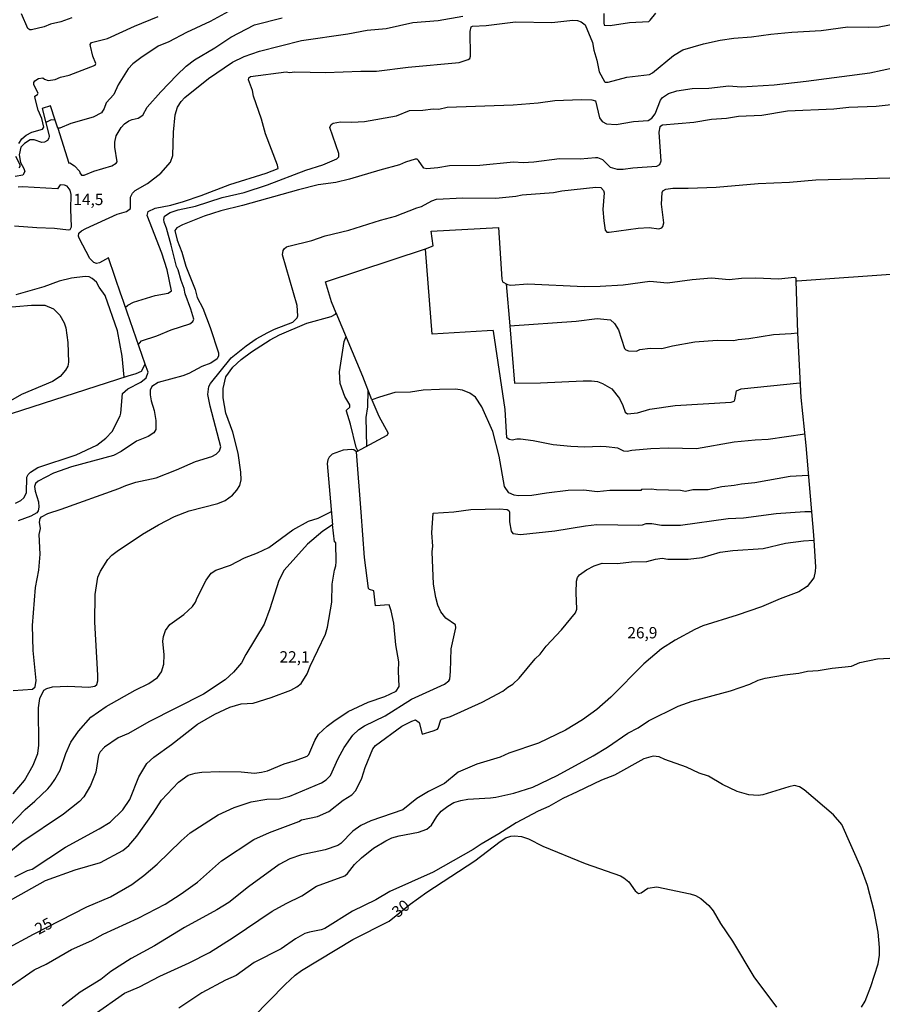
# Model space of a CAD drawing. Extents: x 478348 to 480763, y 6675609 to 6678384.
# Drawn here: x 478474 to 478664, y 6677874 to 6678092 of the extents above; entities that cross this region are included whole.
import ezdxf
from ezdxf.enums import TextEntityAlignment as Align

# ---------------------------------------------------------------- set-up
doc = ezdxf.new("R2010")
doc.units = 0
for name, color, linetype in [('45', 7, 'CONTINUOUS'), ('56', 7, 'CONTINUOUS'), ('57', 7, 'CONTINUOUS')]:
    doc.layers.add(name, color=color, linetype=linetype)

msp = doc.modelspace()

# ---------------------------------------------------------------- linework, layer by layer
at = {"layer": '56', "color": 0, "linetype": 'CONTINUOUS'}
msp.add_line((478549.35, 6677982.97), (478548.31, 6677996.26), dxfattribs=at)
for points in [[(478520.05, 6678093.42), (478516.04, 6678091.19), (478510.8, 6678088.79), (478506.89, 6678086.72), (478504.56, 6678085.74), (478500.77, 6678083.21), (478498.99, 6678081.83), (478497.95, 6678080.73), (478495.72, 6678077.25), (478494.77, 6678075.12), (478493.07, 6678073.25), (478492.61, 6678072.01), (478492.02, 6678071.03), (478490.22, 6678070.08), (478485.27, 6678068.67), (478482.85, 6678067.67), (478482.44, 6678067.68), (478481.85, 6678069.45), (478480.96, 6678069.48), (478479.77, 6678068.88), (478480.49, 6678065.89), (478480.46, 6678065.44), (478480.15, 6678064.98), (478479.46, 6678064.61), (478478.9, 6678064.51), (478477.22, 6678065.11), (478476.32, 6678065.11), (478475.05, 6678064.28), (478474.24, 6678063.46), (478473.89, 6678061.81), (478474.18, 6678060.07), (478474.95, 6678058.77), (478475.15, 6678058.14), (478474.66, 6678057.29), (478473, 6678057.02)], [(478473.82, 6678064.27), (478474.5, 6678065.3), (478475.41, 6678066.11), (478476.71, 6678066.78), (478479.05, 6678067.44), (478479.34, 6678067.89), (478478.87, 6678069.77), (478478.11, 6678071.65), (478477.38, 6678074.24), (478477.35, 6678074.69), (478477.93, 6678075.06), (478478.06, 6678075.42), (478477.12, 6678077.25), (478477.12, 6678077.77), (478477.36, 6678078.09), (478478.13, 6678078.63), (478479.08, 6678078.78), (478479.44, 6678078.46), (478480.31, 6678078.15), (478481.82, 6678078.38), (478483, 6678078.89), (478484.93, 6678079.37), (478490.69, 6678081.56), (478490.83, 6678081.95), (478490.12, 6678083.52), (478489.59, 6678085.75), (478489.57, 6678086.14), (478489.88, 6678086.53), (478493.4, 6678087.47), (478499.35, 6678090.17), (478504.53, 6678092.27)], [(478485.52, 6678092), (478483.05, 6678091.15), (478480.78, 6678090.59), (478479.42, 6678090.05), (478476.64, 6678089.33), (478476.22, 6678089.34), (478475.83, 6678089.62), (478474.42, 6678092.87)], [(478482.44, 6678067.69), (478484.88, 6678059.94), (478485.05, 6678059.98), (478486.08, 6678059.37), (478487.18, 6678058.17), (478487.27, 6678057.81), (478487.66, 6678057.33), (478488.25, 6678057.33), (478490.35, 6678058.15), (478494.35, 6678059.37), (478495.3, 6678059.93), (478495.51, 6678060.21), (478495, 6678063.5), (478495.01, 6678064.56), (478495.27, 6678065.97), (478496.39, 6678067.8), (478497.16, 6678068.64), (478498.07, 6678069.27), (478498.8, 6678069.61), (478500.16, 6678069.87), (478501.16, 6678070.53), (478502.13, 6678072.3), (478505.13, 6678075.68), (478508.67, 6678079.38), (478510.76, 6678081.35), (478512.58, 6678082.74), (478517.09, 6678085.36), (478520.57, 6678087.73), (478525.78, 6678090.43), (478531.9, 6678092)], [(478497.28, 6678028.09), (478497.84, 6678028.58), (478499.09, 6678029.25), (478503.91, 6678030.72), (478506.73, 6678031.25), (478507.51, 6678031.77), (478506.52, 6678036.38), (478505.4, 6678040.07), (478502.16, 6678048.42), (478502.32, 6678049.25), (478503.91, 6678049.99), (478507.35, 6678050.65), (478510.12, 6678051.49), (478514.03, 6678052.78), (478520.35, 6678055.23), (478528.37, 6678057.76), (478531.02, 6678058.75), (478530.88, 6678059.52), (478528.24, 6678066.44), (478527.36, 6678069.65), (478525.58, 6678074.69), (478525.35, 6678075.96), (478524.52, 6678078.31), (478524.54, 6678078.78), (478524.94, 6678079.05), (478532.77, 6678080.07), (478533.56, 6678079.92), (478534.74, 6678080.07), (478541.5, 6678079.92), (478549.3, 6678080.25), (478552.77, 6678080.25), (478559.71, 6678081.15), (478570.98, 6678082.12), (478572.96, 6678082.79), (478573.31, 6678083.05), (478573.5, 6678083.55), (478573.4, 6678088.96), (478573.63, 6678090.02), (478573.92, 6678090.15), (478576.97, 6678090.31), (478583.43, 6678091.09), (478591.46, 6678090.96), (478596.05, 6678091.48), (478597.09, 6678091.41), (478597.93, 6678091.15), (478598.77, 6678090.48), (478600.44, 6678086.59), (478600.71, 6678084.85), (478601.37, 6678082.68), (478601.9, 6678080.12), (478603.07, 6678077.98), (478603.3, 6678077.82), (478603.88, 6678077.79), (478607.98, 6678078.89), (478612.97, 6678079.49), (478613.61, 6678079.86), (478618.26, 6678083.7), (478620.31, 6678084.93), (478624.88, 6678086.3), (478628.57, 6678087.06), (478631.57, 6678087.53), (478635.48, 6678087.85), (478639.79, 6678088.43), (478644.38, 6678088.88), (478650.86, 6678089.24), (478656.74, 6678089.99), (478661.3, 6678089.92), (478663.66, 6678090.05), (478672.14, 6678091.61)], [(478500.11, 6678019.88), (478500.9, 6678020.73), (478504.27, 6678021.82), (478507.46, 6678023.18), (478511.58, 6678024.51), (478512.22, 6678025), (478512.43, 6678025.49), (478511.8, 6678027.72), (478510.54, 6678031.08), (478510.31, 6678032.31), (478509.6, 6678034.05), (478508.98, 6678036.38), (478508.59, 6678037.16), (478507.46, 6678041.85), (478506.39, 6678045.61), (478505.85, 6678046.9), (478505.79, 6678047.49), (478505.98, 6678048.23), (478507.22, 6678049.09), (478508.95, 6678049.65), (478512.8, 6678050.48), (478518.66, 6678052.39), (478523.55, 6678053.49), (478528.66, 6678055.17), (478537.17, 6678058.4), (478540.86, 6678059.61), (478543.96, 6678060.9), (478544.44, 6678061.36), (478544.46, 6678062.04), (478542.47, 6678067.8), (478542.7, 6678068.46), (478543.19, 6678068.79), (478544.8, 6678069.05), (478547.3, 6678068.96), (478550.11, 6678069.16), (478557.14, 6678070.39), (478560.01, 6678071.54), (478562.98, 6678071.65), (478565.28, 6678071.96), (478566.51, 6678071.89), (478568.32, 6678072.33), (478582.88, 6678072.84), (478588.38, 6678073.26), (478592.07, 6678073.77), (478597.93, 6678073.97), (478600.23, 6678073.94), (478601.08, 6678073.68), (478601.94, 6678069.94), (478602.52, 6678069.13), (478603.5, 6678068.6), (478605.6, 6678068.51), (478609.47, 6678069.11), (478612.68, 6678069.35), (478613.5, 6678069.9), (478614.21, 6678070.86), (478615.39, 6678073.81), (478615.83, 6678074.44), (478617.14, 6678075.28), (478618.99, 6678075.9), (478622.42, 6678076.38), (478626.08, 6678076.52), (478630.48, 6678076.98), (478633.19, 6678076.8), (478640.47, 6678077.24), (478647.59, 6678078.01), (478661.59, 6678079.89), (478667.06, 6678081.02)], [(478668.97, 6678073.08), (478662.98, 6678072.48), (478657, 6678072.25), (478653.64, 6678071.86), (478643.45, 6678071.4), (478637.75, 6678070.49), (478632.64, 6678070.24), (478629.95, 6678069.8), (478626.63, 6678069.58), (478622.77, 6678068.93), (478615.82, 6678068.35), (478615.23, 6678067.94), (478615.05, 6678066.76), (478615.52, 6678060.35), (478615.18, 6678059.58), (478614.52, 6678059.22), (478609.31, 6678058.85), (478607.17, 6678058.53), (478605.94, 6678058.54), (478604.4, 6678058.95), (478602.68, 6678060.67), (478601.55, 6678061.13), (478601.1, 6678061.13), (478597.7, 6678060.82), (478593.14, 6678060.89), (478587.47, 6678060.19), (478585.11, 6678060.02), (478582.94, 6678060.19), (478575.57, 6678059.45), (478568.84, 6678059.32), (478566.28, 6678058.88), (478563.86, 6678058.7), (478563.16, 6678058.83), (478562.04, 6678060.52), (478561.73, 6678060.79), (478561.27, 6678060.84), (478559.13, 6678060.18), (478557.81, 6678059.54), (478553.48, 6678058.43), (478546.81, 6678056.4), (478543.74, 6678055.66), (478539.85, 6678055.14), (478535.52, 6678054.09), (478523.16, 6678050.57), (478518.37, 6678049.39), (478514.68, 6678048.24), (478509.92, 6678046.34), (478508.66, 6678045.67), (478508.24, 6678045.09), (478508.75, 6678042.92), (478509.76, 6678040.27), (478510.65, 6678037.23), (478512.76, 6678032.05), (478513.19, 6678030.33), (478514.41, 6678027.96), (478516.07, 6678023.67), (478517.85, 6678018.08), (478517.88, 6678017.43), (478517.55, 6678016.75), (478516.2, 6678015.79), (478514.16, 6678015.06), (478511.32, 6678013.57), (478510.02, 6678013.05), (478504.59, 6678011.52), (478503.15, 6678010.68), (478502.76, 6678009.89), (478502.8, 6678008.85), (478503.04, 6678007.49), (478503.7, 6678005.36), (478504.07, 6678003.16), (478504.03, 6678001.17), (478503.59, 6678000.41), (478502.33, 6677999.66), (478499.77, 6677998.63), (478496.41, 6677996.33), (478494.72, 6677995.42), (478485.4, 6677992.93), (478481.49, 6677991.57), (478478.1, 6677989.81), (478477.48, 6677989.28), (478477.28, 6677988.63), (478477.38, 6677987.56), (478478.16, 6677985.2), (478478.25, 6677984.07), (478478.06, 6677983.23), (478477.76, 6677982.82), (478476.48, 6677982.03), (478473.7, 6677981)], [(478481.85, 6678069.45), (478480.77, 6678072.61), (478478.94, 6678071.97), (478479.77, 6678068.87)], [(478473.92, 6678058.88), (478474.11, 6678059.22), (478474.08, 6678059.58), (478473.17, 6678061.39)], [(478472.53, 6677943.6), (478476.83, 6677943.91), (478477.45, 6677944.44), (478477.66, 6677945.83), (478477.01, 6677952.42), (478476.84, 6677957.94), (478477.47, 6677966.3), (478478.26, 6677970.17), (478478.52, 6677973.67), (478478.27, 6677977.99), (478478.56, 6677979.31), (478478.39, 6677980.74), (478478.55, 6677981.57), (478478.83, 6677981.9), (478480.18, 6677982.64), (478483.17, 6677983.57), (478495.9, 6677988.17), (478497.39, 6677988.84), (478499.61, 6677989.53), (478504.12, 6677990.54), (478508.61, 6677992.27), (478512.78, 6677994.15), (478516.41, 6677995.25), (478517.33, 6677995.72), (478518.11, 6677996.5), (478518.36, 6677997.33), (478516.02, 6678006.3), (478515.52, 6678008.88), (478515.72, 6678010.65), (478516.08, 6678011.3), (478520.7, 6678016.97), (478523.99, 6678019.66), (478526.15, 6678021.15), (478528.75, 6678022.6), (478530.25, 6678023.33), (478534.29, 6678024.86), (478535.23, 6678025.85), (478535.35, 6678026.29), (478535.23, 6678028.57), (478532.03, 6678039.74), (478532.11, 6678040.66), (478532.38, 6678041.02), (478532.9, 6678041.51), (478533.36, 6678041.66), (478538.44, 6678042.91), (478541.41, 6678043.9), (478546.66, 6678045.18), (478553.61, 6678047.38), (478556.95, 6678048.24), (478561.61, 6678050.11), (478562.69, 6678050.4), (478564.95, 6678051.62), (478566, 6678051.97), (478571.76, 6678052.32), (478579.06, 6678052.2), (478583.49, 6678052.67), (478584.91, 6678052.98), (478591.8, 6678053.46), (478593.63, 6678053.87), (478601.15, 6678054.68), (478602.25, 6678054.6), (478602.85, 6678053.94), (478602.95, 6678053.37), (478602.71, 6678049.71), (478602.87, 6678047.23), (478603.19, 6678045.19), (478603.55, 6678044.75), (478604.07, 6678044.72), (478610.5, 6678045.59), (478612.92, 6678045.72), (478615.04, 6678045.49), (478615.67, 6678045.68), (478615.96, 6678045.98), (478616.16, 6678046.78), (478615.6, 6678050.92), (478615.8, 6678053.5), (478615.92, 6678053.83), (478616.61, 6678054.17), (478618.16, 6678054.46), (478621.5, 6678054.4), (478627.7, 6678054.63), (478636.94, 6678055.48), (478643.89, 6678055.73), (478649.7, 6678056.23), (478666.01, 6678056.74)], [(478472.89, 6678046.15), (478477.81, 6678045.73), (478481.66, 6678045.6), (478484.75, 6678045.23), (478485.14, 6678045.33), (478485.43, 6678045.93), (478485.25, 6678049.78), (478485.33, 6678053.05), (478485.13, 6678053.99), (478484.45, 6678054.84), (478483.86, 6678055.1), (478482.91, 6678055.14), (478482.34, 6678054.29), (478474.6, 6678054.72), (478473.68, 6678054.67)], [(478647.23, 6678000.16), (478639.14, 6677998.94), (478636.29, 6677998.85), (478631.63, 6677998.36), (478623.36, 6677996.95), (478617.14, 6677997.04), (478613.26, 6677996.92), (478609.12, 6677996.56), (478608.08, 6677996.33), (478607.3, 6677996.43), (478605.98, 6677997.05), (478603.39, 6677997.37), (478602.09, 6677997.45), (478598.74, 6677997.27), (478595.63, 6677997.43), (478591.75, 6677997.79), (478587.34, 6677998.69), (478584.5, 6677999.08), (478583.72, 6677999.08), (478582.68, 6677998.84), (478582, 6677998.94), (478581.51, 6677999.36), (478581.13, 6678005.61), (478578.58, 6678022.85), (478578.47, 6678023.02), (478577.15, 6678022.97), (478565.03, 6678022.21), (478563.52, 6678040.99)], [(478497.02, 6678012.72), (478496.6, 6678017.34), (478495.58, 6678022.93), (478492.87, 6678030.75), (478491.57, 6678032.56), (478490.95, 6678033.7), (478490.02, 6678034.5), (478489.35, 6678034.83), (478488.44, 6678034.96), (478485.47, 6678034.59), (478482.72, 6678033.89), (478479.33, 6678032.66), (478473.14, 6678030.88)], [(478645.31, 6678033.98), (478645.64, 6678022.54), (478646.39, 6678008.24), (478647.49, 6677997.65), (478649.16, 6677977.89), (478649.58, 6677970.91), (478649.57, 6677969.84), (478649.21, 6677968.48), (478647.78, 6677966.55), (478645.94, 6677965.35), (478641.83, 6677963.83), (478637.72, 6677962.09), (478632.34, 6677960.19), (478624.77, 6677957.88), (478623, 6677957.08), (478618.63, 6677954.67), (478615.62, 6677952.8), (478611.71, 6677949.51), (478604.42, 6677942.09), (478601.38, 6677939.42), (478598.22, 6677937.09), (478594.47, 6677934.82), (478588.48, 6677931.94), (478581.97, 6677929.78), (478580.06, 6677928.86), (478574.85, 6677927.33), (478570.75, 6677925.57), (478567.71, 6677923.05), (478564.25, 6677921.34), (478561.66, 6677919.75), (478558.55, 6677917.26), (478551.46, 6677914.85), (478549.29, 6677913.82), (478547.5, 6677912.55), (478544.87, 6677909.82), (478544.22, 6677909.43), (478541.44, 6677908.42), (478536.2, 6677907.34), (478533.64, 6677906.42), (478531.24, 6677905.2), (478524.49, 6677900.27), (478520.16, 6677896.84), (478517.53, 6677895.22), (478510.35, 6677891.31), (478503.77, 6677887.25), (478498.61, 6677884.48), (478494.11, 6677881.57), (478491.94, 6677879.85), (478487.38, 6677877.02), (478483.39, 6677873.93)], [(478581.37, 6678033.32), (478582.16, 6678024.08), (478596.8, 6678025.08), (478601.42, 6678025.69), (478604.39, 6678025.36), (478605.28, 6678024.58), (478606.12, 6678023.19), (478607.45, 6678019.05), (478607.77, 6678018.73), (478608.34, 6678018.54), (478610.12, 6678018.49), (478610.88, 6678018.85), (478613.13, 6678019.13), (478615.72, 6678019.07), (478618.05, 6678019.66), (478623, 6678020.5), (478627.94, 6678020.89), (478631.57, 6678020.79), (478632.57, 6678021.05), (478634.9, 6678021.27), (478640.34, 6678022.17), (478644.26, 6678022.33), (478645.64, 6678022.54)], [(478469.68, 6678028.04), (478476.61, 6678028.62), (478479.52, 6678028.58), (478481.46, 6678027.81), (478482.84, 6678026.39), (478483.81, 6678024.68), (478484.17, 6678023.64), (478484.59, 6678020.37), (478484.78, 6678016.04), (478484.61, 6678015.19), (478484.09, 6678014.29), (478482.91, 6678012.85), (478481.24, 6678011.79), (478474.37, 6678008.91), (478471.98, 6678007.54)], [(478647.99, 6677991.01), (478644, 6677990.83), (478636.23, 6677989.4), (478633.28, 6677989.15), (478631.67, 6677988.79), (478628.91, 6677988.5), (478625.94, 6677987.88), (478622.52, 6677987.85), (478620.93, 6677987.48), (478619.8, 6677987.74), (478614.52, 6677987.88), (478613.39, 6677988.05), (478611.23, 6677987.97), (478611.04, 6677987.74), (478610.72, 6677987.72), (478604.23, 6677987.72), (478601.45, 6677987.43), (478598.48, 6677987.79), (478595.05, 6677987.75), (478590.23, 6677987.17), (478587.02, 6677986.59), (478584.04, 6677986.56), (478583.1, 6677986.69), (478581.94, 6677987.21), (478580.96, 6677988.63), (478579.8, 6677995.27), (478578.41, 6678000.74), (478575.98, 6678006.2), (478574.55, 6678008.3), (478573.35, 6678009.22), (478571.75, 6678009.87), (478570.14, 6678010.08), (478566.67, 6678010.04), (478563.02, 6678009.87), (478560.26, 6678009.43), (478556.8, 6678009.36), (478553.38, 6678008.35), (478551.71, 6678007.69), (478549.71, 6678012.9), (478543.81, 6678026.91)], [(478582.16, 6678024.08), (478583.21, 6678011.43), (478588.92, 6678011.45), (478598.38, 6678011.95), (478600.19, 6678011.95), (478601.49, 6678011.76), (478602.58, 6678011.36), (478604.65, 6678010.13), (478606.35, 6678008.01), (478607.11, 6678006.46), (478607.59, 6678005.04), (478608.11, 6678004.67), (478610.35, 6678004.83), (478613.07, 6678005.69), (478618.66, 6678006.48), (478630.97, 6678007.22), (478631.65, 6678007.46), (478631.81, 6678007.72), (478632.15, 6678009.74), (478633.22, 6678010.17), (478646.19, 6678011.45)], [(478548.64, 6677996.45), (478548.25, 6677997.18), (478547.02, 6678002.36), (478546.09, 6678005.19), (478546.09, 6678005.42), (478546.87, 6678006.11), (478546.84, 6678006.59), (478545.74, 6678008.43), (478544.69, 6678011.31), (478544.57, 6678013.9), (478545.64, 6678020.63), (478546.02, 6678021.7)], [(478473.11, 6677984.91), (478474.25, 6677985.52), (478474.94, 6677986.08), (478475.47, 6677987.21), (478475.54, 6677990.67), (478475.86, 6677991.27), (478476.39, 6677991.8), (478478, 6677992.79), (478486.44, 6677995.59), (478491, 6677997.71), (478493.04, 6677999.25), (478494.43, 6678000.77), (478496.17, 6678004.23), (478496.34, 6678004.8), (478496.72, 6678009.14), (478497.83, 6678010.13), (478500.76, 6678011.63), (478501.94, 6678012.61), (478502.36, 6678013.84), (478501.71, 6678015.57)], [(478550.59, 6677997.43), (478550.43, 6678003.8), (478550.85, 6678006.2), (478550.91, 6678009.79)], [(478551.73, 6678007.71), (478553.25, 6678004.13), (478555.28, 6678000.35), (478555.05, 6677999.88), (478548.31, 6677996.26), (478547.7, 6677996.69), (478547.3, 6677996.78), (478545.39, 6677996.59), (478542.97, 6677995.75), (478542.3, 6677995.11), (478541.98, 6677994.49), (478541.86, 6677993.69), (478543.05, 6677980.17), (478540.89, 6677978.76), (478537.49, 6677975.86), (478532.34, 6677970.16), (478531.16, 6677967.83), (478529.19, 6677961.62), (478527.94, 6677958.25), (478523.87, 6677951.53), (478522.95, 6677949.72), (478521.2, 6677947.61), (478519.31, 6677945.98), (478514.59, 6677942.79), (478502.51, 6677936.67), (478497.99, 6677934.11), (478495.76, 6677933.13), (478492.72, 6677931.07), (478491.77, 6677930.09), (478491.38, 6677929.34), (478490.8, 6677925.61), (478489.62, 6677922.6), (478488.14, 6677920.15), (478487.23, 6677919.11), (478483.69, 6677916.29), (478474.47, 6677910.16), (478471.62, 6677907.75)], [(478468.25, 6677895.27), (478479.71, 6677901.67), (478486.25, 6677904.02), (478491.83, 6677905.63), (478496.74, 6677908.26), (478498.05, 6677909.37), (478499.82, 6677911.48), (478503.48, 6677916.51), (478505.26, 6677919.39), (478509.06, 6677923.4), (478511.18, 6677924.91), (478512.69, 6677925.34), (478514.2, 6677925.55), (478518.06, 6677925.76), (478522.91, 6677925.66), (478525.81, 6677925.38), (478527.34, 6677925.56), (478528.67, 6677925.86), (478532.34, 6677927.42), (478534.9, 6677928.17), (478537.43, 6677929.13), (478537.82, 6677929.51), (478539.1, 6677932.53), (478539.95, 6677933.93), (478541.82, 6677935.73), (478543.33, 6677936.84), (478546.45, 6677938.95), (478550.89, 6677941.05), (478554.56, 6677942.24), (478557.07, 6677943.48), (478557.76, 6677944.49), (478557.6, 6677947.86), (478557.69, 6677949.89), (478557.01, 6677953.66), (478556.59, 6677958.44), (478556.01, 6677961.18), (478555.55, 6677962.53), (478552.52, 6677962.27), (478552.14, 6677965.58), (478551.16, 6677965.91), (478551, 6677966.13), (478550.09, 6677972.97), (478549.35, 6677982.97)], [(478470.04, 6677912), (478475.2, 6677917.31), (478477.37, 6677919.16), (478480.19, 6677921.89), (478480.92, 6677922.78), (478481.76, 6677923.94), (478482.9, 6677926.04), (478484.2, 6677929.69), (478485.29, 6677932.19), (478486.95, 6677934.61), (478489.73, 6677937.74), (478493.1, 6677940.1), (478499.51, 6677943.68), (478502.48, 6677945.15), (478504.39, 6677946.48), (478505.26, 6677947.74), (478505.81, 6677949.43), (478505.91, 6677951.46), (478505.62, 6677954.47), (478505.73, 6677955.54), (478506.17, 6677956.8), (478507.16, 6677958.17), (478510.22, 6677960.37), (478512.15, 6677962.13), (478512.77, 6677963.07), (478513.13, 6677964.07), (478515.15, 6677967.93), (478516.26, 6677969.48), (478517.3, 6677970.18), (478520.51, 6677971.26), (478523.61, 6677972.84), (478526.5, 6677973.94), (478528.95, 6677975.11), (478534.3, 6677979.03), (478537.72, 6677980.96), (478539.88, 6677981.62), (478542.78, 6677983.09)], [(478472.9, 6677902.45), (478475.71, 6677903.86), (478476.72, 6677904.18), (478484.14, 6677909.01), (478491.55, 6677913.04), (478493.95, 6677914.54), (478496.76, 6677917.26), (478498.28, 6677919.51), (478500.32, 6677924.55), (478502.05, 6677927.5), (478503.6, 6677928.9), (478507.53, 6677931.65), (478513.26, 6677936.17), (478517.06, 6677938.39), (478520.41, 6677939.94), (478522.87, 6677940.65), (478525.49, 6677940.81), (478529.53, 6677942.04), (478533.83, 6677943.68), (478535.17, 6677944.37), (478536.1, 6677945.15), (478537.47, 6677947.3), (478538.07, 6677948.94), (478541.45, 6677956.02), (478541.95, 6677957.57), (478542.88, 6677963.12), (478542.95, 6677967.02), (478543.47, 6677970.16), (478543.77, 6677971.07), (478543.82, 6677971.97), (478543.76, 6677976.19), (478543.5, 6677976.37), (478543.05, 6677980.2)], [(478471.24, 6677877.88), (478477.23, 6677881.99), (478479.83, 6677883.2), (478485.42, 6677886.48), (478489.9, 6677888.46), (478492.39, 6677889.86), (478500.12, 6677893.37), (478506.07, 6677896.43), (478509.67, 6677898.71), (478513.27, 6677901.32), (478518.53, 6677906.03), (478525.66, 6677910.71), (478529.1, 6677912.28), (478535.58, 6677914.7), (478536.21, 6677915.09), (478539.69, 6677915.8), (478542.25, 6677916.87), (478545.38, 6677919.4), (478547.3, 6677920.61), (478548.19, 6677921.55), (478549.5, 6677924.26), (478550.23, 6677926.59), (478551.94, 6677930.72), (478552.49, 6677931.48), (478558.31, 6677935.69), (478560.52, 6677936.85), (478561.37, 6677937.09), (478562.14, 6677936.54), (478562.79, 6677933.97), (478565.25, 6677934.68), (478566.17, 6677935.05), (478566.38, 6677935.29), (478566.91, 6677937.11), (478567.11, 6677937.24), (478569.07, 6677937.87), (478576.02, 6677940.99), (478580.61, 6677943.43), (478581.71, 6677944.33), (478582.79, 6677944.97), (478584.19, 6677946.31), (478587.75, 6677950.57), (478588.87, 6677951.61), (478590.21, 6677953.4), (478593.56, 6677956.97), (478596.68, 6677960.74), (478596.97, 6677961.52), (478596.79, 6677965.15), (478596.88, 6677967.73), (478597.13, 6677968.51), (478597.51, 6677969.08), (478599.11, 6677970.24), (478600.77, 6677971.12), (478602.55, 6677971.67), (478605.91, 6677971.65), (478609.02, 6677971.97), (478612.42, 6677972.09), (478614.34, 6677972.59), (478615.78, 6677972.78), (478617.01, 6677972.54), (478621.54, 6677972.58), (478624.62, 6677972.94), (478628.59, 6677974.1), (478631.34, 6677974.45), (478638.04, 6677974.9), (478642.96, 6677976.09), (478646.94, 6677976.64), (478649.21, 6677976.78)], [(478490.47, 6677872.08), (478497.15, 6677876.84), (478500.44, 6677878.18), (478504.89, 6677880.56), (478511.41, 6677883.51), (478515.91, 6677885.81), (478521.09, 6677889.07), (478529.75, 6677894.89), (478532.81, 6677896.61), (478536.27, 6677898.3), (478539.49, 6677900.46), (478545.73, 6677902.71), (478546.34, 6677903.23), (478547.86, 6677905.17), (478549.41, 6677906.69), (478552.11, 6677908.83), (478554.8, 6677910.42), (478556.15, 6677911.07), (478557.71, 6677911.52), (478561.98, 6677912.34), (478563.87, 6677913.01), (478564.86, 6677913.87), (478566.02, 6677915.81), (478567.04, 6677916.97), (478568.45, 6677918.07), (478569.81, 6677918.85), (478571.33, 6677919.33), (478572.89, 6677919.59), (478577.93, 6677919.88), (478579.09, 6677920.08), (478583.01, 6677920.95), (478587.22, 6677922.3), (478592.62, 6677924.83), (478600.54, 6677929.19), (478603.68, 6677931.06), (478608.22, 6677934.19), (478610.51, 6677935.39), (478612.74, 6677936.88), (478619.34, 6677940.12), (478622.42, 6677941.22), (478630.89, 6677943.52), (478635.1, 6677945.02), (478636.94, 6677945.86), (478638.49, 6677946.3), (478642.77, 6677947.08), (478645.91, 6677947.4), (478647.84, 6677947.84), (478650.17, 6677948), (478653.28, 6677948.54), (478657.58, 6677948.99), (478659.42, 6677949.79), (478663.31, 6677950.58), (478675.4, 6677951.22)], [(478659.78, 6677873.75), (478660.55, 6677875.08), (478661.85, 6677878.31), (478663.47, 6677883.29), (478663.72, 6677885.23), (478663.74, 6677886.88), (478663.44, 6677890.31), (478662.56, 6677894.91), (478661.09, 6677900.56), (478659.71, 6677904.42), (478655.46, 6677914), (478653.61, 6677916.2), (478647.14, 6677921.69), (478646.1, 6677922.34), (478645, 6677922.6), (478643.71, 6677922.37), (478638.01, 6677920.59), (478636.97, 6677920.46), (478634.9, 6677920.56), (478632.32, 6677921.34), (478629.06, 6677922.89), (478626.03, 6677924.67), (478623.96, 6677925.32), (478621.16, 6677926.69), (478616.37, 6677928.35), (478615.1, 6677928.97), (478613.81, 6677929.08), (478611.74, 6677928.55), (478605.27, 6677924.89), (478602.42, 6677923.79), (478596.99, 6677921.27), (478593.88, 6677919.74), (478590.78, 6677917.97), (478588.45, 6677916.97), (478583.53, 6677914.43), (478579.71, 6677911.97), (478575.82, 6677909.71), (478574.07, 6677908.48), (478565.28, 6677903.53), (478555.7, 6677899.26), (478552.59, 6677897.43), (478547.43, 6677894.94), (478541.31, 6677891.11), (478540.53, 6677890.76), (478537.94, 6677890.3), (478536.91, 6677889.97), (478534.84, 6677888.82), (478531.73, 6677886.62), (478525.77, 6677883.57), (478521.74, 6677880.74), (478519.41, 6677879.69), (478514.23, 6677876.88), (478509.12, 6677873.51)]]:
    msp.add_lwpolyline(points, dxfattribs=at)
at = {"layer": '57', "color": 0, "linetype": 'CONTINUOUS'}
for p, q in [((478645.6, 6678033.99), (478686.39, 6678036.93)), ((478501.71, 6678015.57), (478496.36, 6678030.92)), ((478469.9, 6678004.01), (478497.97, 6678013.03))]:
    msp.add_line(p, q, dxfattribs=at)
for points in [[(478496.39, 6678030.81), (478493.61, 6678039.06), (478491.61, 6678037.94), (478490.92, 6678037.81), (478490.37, 6678038), (478489.49, 6678038.94), (478487.15, 6678043.37), (478486.95, 6678043.8), (478487.05, 6678044.49), (478487.61, 6678045), (478488.57, 6678045.52), (478495.54, 6678048.68), (478497.54, 6678049.26), (478498.42, 6678049.94), (478498.42, 6678052.44), (478498.9, 6678053.36), (478499.49, 6678053.9), (478502.17, 6678055.42), (478505.14, 6678057.7), (478507.28, 6678060.18), (478507.77, 6678061.62), (478507.96, 6678066.8), (478508.32, 6678070.58), (478508.83, 6678072.33), (478509.64, 6678073.58), (478510.47, 6678074.43), (478515.65, 6678078.63), (478520.93, 6678082.19), (478523.52, 6678083.49), (478526.95, 6678084.63), (478536.2, 6678086.98), (478546.39, 6678088.45), (478550.69, 6678089.26), (478554.9, 6678089.68), (478560.78, 6678091), (478566.35, 6678091.45), (478571.82, 6678092.39)], [(478602.91, 6678093), (478602.88, 6678090.9), (478603.01, 6678090.41), (478604.3, 6678090.33), (478608.6, 6678091), (478612.81, 6678091.23), (478613.15, 6678091.46), (478614.39, 6678093.07)], [(478563.52, 6678041.01), (478565.25, 6678041.69), (478564.79, 6678044.93), (478579.69, 6678045.72), (478580.38, 6678034.34), (478580.53, 6678033.76), (478581.68, 6678033.19)], [(478472.54, 6677920.77), (478475.04, 6677923.74), (478477, 6677927.1), (478478.04, 6677929.73), (478478.25, 6677931.54), (478478.15, 6677939.75), (478478.44, 6677941.85), (478479.35, 6677943.68), (478480, 6677944.06), (478481.26, 6677944.38), (478484.62, 6677944.58), (478489.25, 6677944.31), (478490.61, 6677944.52), (478491.03, 6677944.91), (478491.24, 6677945.7), (478491.26, 6677947), (478490.61, 6677958.67), (478490.69, 6677964.79), (478491.24, 6677968.61), (478491.85, 6677969.94), (478493.47, 6677972.5), (478494.31, 6677973.45), (478495.51, 6677974.37), (478501.13, 6677978.09), (478504.61, 6677980.18), (478508.17, 6677981.98), (478511.41, 6677983.26), (478517.69, 6677984.88), (478519.31, 6677985.54), (478520.96, 6677986.72), (478521.94, 6677987.79), (478522.58, 6677988.79), (478522.9, 6677990.06), (478522.81, 6677991.74), (478522.19, 6677995.95), (478521.07, 6678000.58), (478519.48, 6678004.77), (478518.89, 6678008.14), (478518.93, 6678010.24), (478519.5, 6678012.77), (478521.02, 6678014.9), (478522.87, 6678016.62), (478525.18, 6678018.31), (478529.31, 6678020.94), (478531.34, 6678022.06), (478537.34, 6678024.64), (478542.77, 6678026.08), (478543.7, 6678026.63), (478543.83, 6678026.88), (478542.83, 6678029.33), (478541.48, 6678033.78), (478563.52, 6678041.01)], [(478581.68, 6678033.19), (478582.38, 6678033.03), (478586.11, 6678033.29), (478598.58, 6678032.71), (478602.1, 6678032.8), (478607.17, 6678033.09), (478613.03, 6678033.89), (478616.92, 6678033.54), (478622.39, 6678034.31), (478626.66, 6678034.68), (478630.56, 6678034.28), (478633.28, 6678034.57), (478636.42, 6678034.62), (478641.47, 6678034.45), (478645, 6678034.78), (478645.25, 6678034.62), (478645.31, 6678033.98), (478645.6, 6678033.99)], [(478497.96, 6678013.04), (478499.67, 6678013.52), (478500.89, 6678014.06), (478501.71, 6678015.57)], [(478470.81, 6677886.46), (478477.07, 6677889.87), (478488.84, 6677895.88), (478494.01, 6677898.06), (478498.74, 6677900.81), (478501.43, 6677902.79), (478504.36, 6677905.28), (478509.65, 6677910.44), (478511.65, 6677912.2), (478517.8, 6677916.13), (478521.33, 6677917.81), (478525.06, 6677919.01), (478528.56, 6677919.61), (478531.31, 6677919.72), (478533.64, 6677920.25), (478540.63, 6677923.23), (478541.63, 6677923.88), (478542.57, 6677924.82), (478544.28, 6677928.59), (478545.58, 6677931.01), (478547.5, 6677933.76), (478548.81, 6677934.96), (478550.06, 6677935.77), (478554.64, 6677938.04), (478560.44, 6677941.69), (478567.71, 6677945.02), (478568.72, 6677945.7), (478568.94, 6677946.09), (478569.1, 6677947.78), (478569.2, 6677952.81), (478570.27, 6677957.44), (478570.17, 6677958.05), (478568.05, 6677959.58), (478566.9, 6677960.98), (478566.28, 6677962.39), (478565.84, 6677964.08), (478565.35, 6677967.02), (478565.05, 6677974.18), (478565.15, 6677975.44), (478564.96, 6677978.37), (478565.24, 6677982.75), (478569.78, 6677982.98), (478573.57, 6677983.56), (478579.87, 6677983.71), (478581.55, 6677983.52), (478581.92, 6677983.28), (478582.07, 6677982.94), (478582.07, 6677980.83), (478582.49, 6677978.73), (478582.86, 6677978.26), (478584.53, 6677977.98), (478592.1, 6677978.84), (478598.83, 6677979.96), (478601.35, 6677980.22), (478610.61, 6677980.04), (478611.45, 6677980.12), (478612.26, 6677980.44), (478613.52, 6677980.46), (478615.62, 6677980.1), (478619.83, 6677980.06), (478630.34, 6677981.58), (478633.7, 6677981.72), (478640.92, 6677982.62), (478647.27, 6677983.1), (478648.7, 6677983.07)], [(478525.55, 6677871.52), (478532.57, 6677878.72), (478534.8, 6677880.81), (478536.2, 6677881.82), (478547.54, 6677888.68), (478555.54, 6677892.68), (478560.17, 6677896.45), (478563.81, 6677899.1), (478574.43, 6677906.03), (478580.05, 6677910.31), (478581.29, 6677911.08), (478582.39, 6677911.48), (478583.17, 6677911.55), (478584.72, 6677911.37), (478586.28, 6677910.89), (478589.42, 6677909.25), (478598.76, 6677905.43), (478606.56, 6677902.67), (478607.34, 6677902.28), (478608.39, 6677901.35), (478609.84, 6677899.39), (478610.59, 6677898.83), (478611.14, 6677898.99), (478612.64, 6677900.02), (478614.59, 6677900.25), (478621.96, 6677898.77), (478623.15, 6677898.34), (478624.32, 6677897.68), (478626.1, 6677896.19), (478627.04, 6677895), (478628.62, 6677892.19), (478631.28, 6677888.26), (478636.01, 6677880.41), (478641, 6677873.72)]]:
    msp.add_lwpolyline(points, dxfattribs=at)

# ---------------------------------------------------------------- texts
at = {"layer": '45', "color": 0, "linetype": 'CONTINUOUS'}
for s, rotation, p in [('14,5', 359.9987, (478489.16, 6678051.61)), ('26,9', 359.9987, (478611.41, 6677956.02)), ('22,1', 359.9987, (478534.65, 6677950.69)), ('30', 39.4438, (478558.29, 6677895.25)), ('25', 28.3636, (478479.42, 6677891.37))]:
    msp.add_text(s, height=2.5, rotation=rotation, dxfattribs=at).set_placement(p, align=Align.MIDDLE)

doc.saveas('drawing.dxf')
